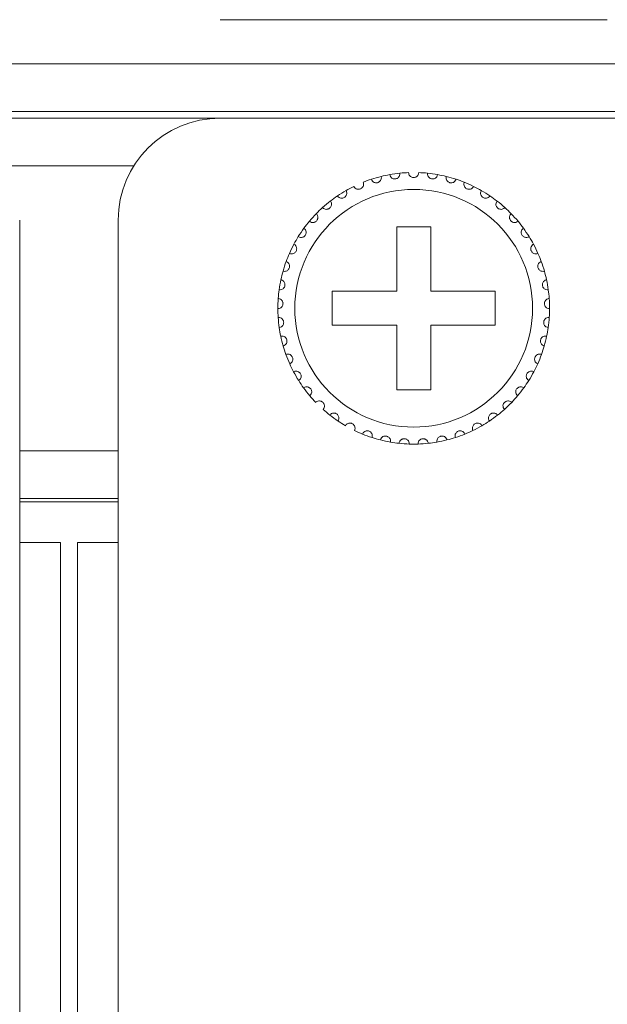
# Model space of a CAD drawing. Units: inches. Extents: x 5.5 to 67, y 6.8 to 44.3.
# Drawn here: x 13.1 to 13.8, y 22.1 to 23.3 of the extents above; entities that cross this region are included whole.
import ezdxf

# ---------------------------------------------------------------- set-up
doc = ezdxf.new("R2010")
doc.units = ezdxf.units.IN
doc.header["$MEASUREMENT"] = 0

msp = doc.modelspace()

# ---------------------------------------------------------------- linework, layer by layer
at = {"color": 7, "linetype": 'Continuous', "lineweight": 15}
for p, q in [((13.35218, 23.30333), (13.80818, 23.30333)), ((6.65618, 23.25133), (23.74418, 23.25133)), ((23.74418, 23.19533), (6.65618, 23.19533)), ((12.99618, 23.18733), (13.35218, 23.18733)), ((13.80818, 23.18733), (13.35218, 23.18733)), ((13.80818, 23.18733), (14.16418, 23.18733)), ((13.09769, 23.13133), (13.25067, 23.13133)), ((13.11618, 22.68733), (13.11618, 23.06733)), ((13.23218, 23.06733), (13.23218, 22.68733)), ((13.60018, 23.05933), (13.56018, 23.05933)), ((13.56018, 23.05933), (13.56018, 22.98333)), ((13.60018, 22.98333), (13.60018, 23.05933)), ((13.56018, 22.98333), (13.48418, 22.98333)), ((13.48418, 22.98333), (13.48418, 22.94333)), ((13.67618, 22.98333), (13.60018, 22.98333)), ((13.67618, 22.94333), (13.67618, 22.98333)), ((13.48418, 22.94333), (13.56018, 22.94333)), ((13.56018, 22.94333), (13.56018, 22.86733)), ((13.60018, 22.86733), (13.60018, 22.94333)), ((13.60018, 22.94333), (13.67618, 22.94333)), ((13.56018, 22.86733), (13.60018, 22.86733)), ((13.23218, 22.79533), (13.11618, 22.79533)), ((13.23218, 22.73933), (13.11618, 22.73933)), ((13.23218, 22.73533), (13.11618, 22.73533)), ((13.11618, 14.92733), (13.11618, 22.68733)), ((13.11618, 22.68733), (13.16418, 22.68733)), ((13.16418, 14.92733), (13.16418, 22.68733)), ((13.18418, 14.92733), (13.18418, 22.68733)), ((13.18418, 22.68733), (13.23218, 22.68733)), ((13.23218, 14.92733), (13.23218, 22.68733))]:
    msp.add_line(p, q, dxfattribs=at)
msp.add_circle((13.58018, 22.96333), 0.14, dxfattribs=at)
for centre, radius, start, end in [((13.35218, 23.06733), 0.12, 90, 180), ((13.58018, 22.96333), 0.16, 100.14872, 103.85128), ((13.58018, 22.96333), 0.16, 95.85128, 100.14872), ((13.58018, 22.96333), 0.16, 92.14872, 95.85128), ((13.58018, 22.96333), 0.16, 84.14872, 87.85128), ((13.58018, 22.96333), 0.16, 79.85128, 84.14872), ((13.58018, 22.96333), 0.16, 76.14872, 79.85128), ((13.58018, 22.96333), 0.16, 108.14872, 111.85128), ((13.58018, 22.96333), 0.16, 103.85128, 108.14872), ((13.58018, 22.96333), 0.16, 71.85128, 76.14872), ((13.58018, 22.96333), 0.16, 68.14872, 71.85128), ((13.58018, 22.96333), 0.16, 63.85128, 68.14872), ((13.58018, 22.96333), 0.16, 124.14872, 127.85128), ((13.58018, 22.96333), 0.16, 119.85128, 124.14872), ((13.58018, 22.96333), 0.16, 116.14872, 119.85128), ((13.58018, 22.96333), 0.16, 60.14872, 63.85128), ((13.58018, 22.96333), 0.16, 55.85128, 60.14872), ((13.58018, 22.96333), 0.16, 52.14872, 55.85128), ((13.58018, 22.96333), 0.16, 127.85128, 132.14872), ((13.58018, 22.96333), 0.16, 47.85128, 52.14872), ((13.58018, 22.96333), 0.16, 135.85128, 140.14872), ((13.58018, 22.96333), 0.16, 132.14872, 135.85128), ((13.58018, 22.96333), 0.16, 44.14872, 47.85128), ((13.58018, 22.96333), 0.16, 39.85128, 44.14872), ((13.58018, 22.96333), 0.16, 140.14872, 143.85128), ((13.58018, 22.96333), 0.16, 36.14872, 39.85128), ((13.58018, 22.96333), 0.16, 143.85128, 148.14872), ((13.58018, 22.96333), 0.16, 31.85128, 36.14872), ((13.58018, 22.96333), 0.16, 151.85128, 156.14872), ((13.58018, 22.96333), 0.16, 148.14872, 151.85128), ((13.58018, 22.96333), 0.16, 28.14872, 31.85128), ((13.58018, 22.96333), 0.16, 23.85128, 28.14872), ((13.58018, 22.96333), 0.16, 156.14872, 159.85128), ((13.58018, 22.96333), 0.16, 20.14872, 23.85128), ((13.58018, 22.96333), 0.16, 159.85128, 164.14872), ((13.58018, 22.96333), 0.16, 15.85128, 20.14872), ((13.58018, 22.96333), 0.16, 164.14872, 167.85128), ((13.58018, 22.96333), 0.16, 12.14872, 15.85128), ((13.58018, 22.96333), 0.16, 167.85128, 172.14872), ((13.58018, 22.96333), 0.16, 7.85128, 12.14872), ((13.58018, 22.96333), 0.16, 172.14872, 175.85128), ((13.58018, 22.96333), 0.16, 4.14872, 7.85128), ((13.58018, 22.96333), 0.16, 175.85128, 180.14872), ((13.58018, 22.96333), 0.16, 359.85128, 4.14872), ((13.58018, 22.96333), 0.16, 180.14872, 183.85128), ((13.58018, 22.96333), 0.16, 356.14872, 359.85128), ((13.58018, 22.96333), 0.16, 183.85128, 188.14872), ((13.58018, 22.96333), 0.16, 351.85128, 356.14872), ((13.58018, 22.96333), 0.16, 188.14872, 191.85128), ((13.58018, 22.96333), 0.16, 348.14872, 351.85128), ((13.58018, 22.96333), 0.16, 191.85128, 196.14872), ((13.58018, 22.96333), 0.16, 343.85128, 348.14872), ((13.58018, 22.96333), 0.16, 196.14872, 199.85128), ((13.58018, 22.96333), 0.16, 340.14872, 343.85128), ((13.58018, 22.96333), 0.16, 199.85128, 204.14872), ((13.58018, 22.96333), 0.16, 335.85128, 340.14872), ((13.58018, 22.96333), 0.16, 204.14872, 207.85128), ((13.58018, 22.96333), 0.16, 207.85128, 212.14872), ((13.58018, 22.96333), 0.16, 327.85128, 332.14872), ((13.58018, 22.96333), 0.16, 332.14872, 335.85128), ((13.58018, 22.96333), 0.16, 212.14872, 215.85128), ((13.58018, 22.96333), 0.16, 324.14872, 327.85128), ((13.58018, 22.96333), 0.16, 215.85128, 220.14872), ((13.58018, 22.96333), 0.16, 319.85128, 324.14872), ((13.58018, 22.96333), 0.16, 220.14872, 223.85128), ((13.58018, 22.96333), 0.16, 311.85128, 316.14872), ((13.58018, 22.96333), 0.16, 316.14872, 319.85128), ((13.58018, 22.96333), 0.16, 228.14872, 231.85128), ((13.58018, 22.96333), 0.16, 308.14872, 311.85128), ((13.58018, 22.96333), 0.16, 231.85128, 236.14872), ((13.58018, 22.96333), 0.16, 236.14872, 239.85128), ((13.58018, 22.96333), 0.16, 300.14872, 303.85128), ((13.58018, 22.96333), 0.16, 303.85128, 308.14872), ((13.58018, 22.96333), 0.16, 244.14872, 247.85128), ((13.58018, 22.96333), 0.16, 292.14872, 295.85128), ((13.58018, 22.96333), 0.16, 295.85128, 300.14872), ((13.58018, 22.96333), 0.16, 247.85128, 252.14872), ((13.58018, 22.96333), 0.16, 252.14872, 255.85128), ((13.58018, 22.96333), 0.16, 255.85128, 260.14872), ((13.58018, 22.96333), 0.16, 260.14872, 263.85128), ((13.58018, 22.96333), 0.16, 276.14872, 279.85128), ((13.58018, 22.96333), 0.16, 279.85128, 284.14872), ((13.58018, 22.96333), 0.16, 284.14872, 287.85128), ((13.58018, 22.96333), 0.16, 287.85128, 292.14872), ((13.58018, 22.96333), 0.16, 263.85128, 268.14872), ((13.58018, 22.96333), 0.16, 268.14872, 271.85128), ((13.58018, 22.96333), 0.16, 271.85128, 276.14872)]:
    msp.add_arc(centre, radius, start, end, dxfattribs=at)
for points, knots in [([(13.55199, 23.12083), (13.55225, 23.11993), (13.5527, 23.11841), (13.55435, 23.11681), (13.556, 23.116), (13.55765, 23.11571), (13.5592, 23.11585), (13.56061, 23.11635), (13.56197, 23.11724), (13.56326, 23.11876), (13.56395, 23.12065), (13.56389, 23.12196), (13.56387, 23.1225)], [0, 0, 0, 0, 0.1731332, 0.2937592, 0.3819206, 0.4516832, 0.5218006, 0.584321, 0.6501416, 0.7543323, 0.8999758, 1, 1, 1, 1]), ([(13.58618, 23.12322), (13.58604, 23.12229), (13.58581, 23.12072), (13.5844, 23.11892), (13.58287, 23.11788), (13.58144, 23.11741), (13.58002, 23.11728), (13.57859, 23.11747), (13.57702, 23.11813), (13.57549, 23.11939), (13.57441, 23.12118), (13.57425, 23.12257), (13.57418, 23.12322)], [0, 0, 0, 0, 0.173144, 0.2937537, 0.3819119, 0.4516675, 0.499924, 0.5698487, 0.6394141, 0.7391375, 0.8791485, 1, 1, 1, 1]), ([(13.60837, 23.12083), (13.60811, 23.11993), (13.60766, 23.11841), (13.60601, 23.11681), (13.60435, 23.116), (13.60271, 23.11571), (13.60115, 23.11585), (13.59975, 23.11635), (13.59839, 23.11724), (13.5971, 23.11876), (13.59641, 23.12065), (13.59647, 23.12196), (13.59649, 23.1225)], [0, 0, 0, 0, 0.173132, 0.2937646, 0.381915, 0.4516772, 0.5218072, 0.5843272, 0.6501474, 0.7543374, 0.8999764, 1, 1, 1, 1]), ([(13.50967, 23.10695), (13.51017, 23.10616), (13.51102, 23.10482), (13.51304, 23.10375), (13.51486, 23.10342), (13.51652, 23.10359), (13.51798, 23.10416), (13.51919, 23.10503), (13.52025, 23.10626), (13.52107, 23.10808), (13.52121, 23.11008), (13.5208, 23.11133), (13.52063, 23.11183)], [0, 0, 0, 0, 0.1731728, 0.2937687, 0.3819246, 0.4516948, 0.5218085, 0.5843345, 0.6501715, 0.7543503, 0.8999675, 1, 1, 1, 1]), ([(13.53034, 23.11537), (13.53073, 23.11452), (13.53138, 23.11307), (13.53324, 23.11173), (13.53499, 23.11115), (13.53666, 23.11109), (13.53818, 23.11144), (13.5395, 23.11214), (13.54073, 23.11321), (13.54179, 23.11489), (13.54221, 23.11686), (13.54197, 23.11815), (13.54187, 23.11868)], [0, 0, 0, 0, 0.1731622, 0.2937585, 0.3819265, 0.4516883, 0.5218041, 0.5843228, 0.6501539, 0.7543636, 0.8999904, 1, 1, 1, 1]), ([(13.63002, 23.11537), (13.62963, 23.11452), (13.62898, 23.11307), (13.62712, 23.11173), (13.62537, 23.11115), (13.6237, 23.11109), (13.62218, 23.11144), (13.62086, 23.11214), (13.61963, 23.11321), (13.61857, 23.11489), (13.61815, 23.11686), (13.61839, 23.11815), (13.61848, 23.11868)], [0, 0, 0, 0, 0.1731631, 0.2937517, 0.3819201, 0.4516823, 0.5217985, 0.5843175, 0.6501581, 0.7543623, 0.8999899, 1, 1, 1, 1]), ([(13.65069, 23.10695), (13.65019, 23.10616), (13.64934, 23.10482), (13.64731, 23.10375), (13.6455, 23.10342), (13.64384, 23.10359), (13.64238, 23.10416), (13.64117, 23.10503), (13.64011, 23.10626), (13.63929, 23.10808), (13.63915, 23.11008), (13.63956, 23.11133), (13.63973, 23.11183)], [0, 0, 0, 0, 0.1731718, 0.293767, 0.3819224, 0.4516922, 0.5218054, 0.5843416, 0.6501782, 0.7543517, 0.8999681, 1, 1, 1, 1]), ([(13.49036, 23.09574), (13.49097, 23.09503), (13.492, 23.09382), (13.49415, 23.09304), (13.496, 23.09297), (13.49762, 23.09337), (13.49898, 23.09413), (13.50006, 23.09516), (13.50094, 23.09653), (13.5015, 23.09844), (13.50136, 23.10044), (13.50078, 23.10162), (13.50054, 23.1021)], [0, 0, 0, 0, 0.1731682, 0.2937646, 0.3819176, 0.4516866, 0.5217977, 0.5843235, 0.6501877, 0.7543676, 0.8999711, 1, 1, 1, 1]), ([(13.66999, 23.09574), (13.66939, 23.09503), (13.66836, 23.09382), (13.6662, 23.09304), (13.66436, 23.09297), (13.66274, 23.09337), (13.66138, 23.09413), (13.6603, 23.09516), (13.65942, 23.09653), (13.65886, 23.09844), (13.659, 23.10044), (13.65958, 23.10162), (13.65982, 23.1021)], [0, 0, 0, 0, 0.1731683, 0.2937648, 0.3819293, 0.4516862, 0.5217973, 0.5843232, 0.6501874, 0.7543674, 0.899971, 1, 1, 1, 1]), ([(13.47281, 23.08195), (13.47351, 23.08133), (13.4747, 23.08028), (13.47694, 23.07981), (13.47877, 23.07999), (13.48032, 23.08061), (13.48157, 23.08156), (13.48249, 23.08273), (13.48318, 23.0842), (13.48346, 23.08618), (13.48305, 23.08814), (13.4823, 23.08922), (13.482, 23.08967)], [0, 0, 0, 0, 0.1731604, 0.293754, 0.3819133, 0.4516705, 0.521806, 0.5843392, 0.6501349, 0.7543416, 0.8999727, 1, 1, 1, 1]), ([(13.68755, 23.08195), (13.68685, 23.08133), (13.68566, 23.08028), (13.68342, 23.07981), (13.68159, 23.07999), (13.68004, 23.08061), (13.67879, 23.08156), (13.67787, 23.08273), (13.67718, 23.0842), (13.6769, 23.08618), (13.67731, 23.08814), (13.67805, 23.08922), (13.67836, 23.08967)], [0, 0, 0, 0, 0.1731533, 0.2937573, 0.3819055, 0.4516629, 0.5217987, 0.5843401, 0.6501309, 0.7543379, 0.8999675, 1, 1, 1, 1]), ([(13.45735, 23.06586), (13.45812, 23.06534), (13.45945, 23.06446), (13.46173, 23.0643), (13.46352, 23.06474), (13.46497, 23.06557), (13.46608, 23.06668), (13.46682, 23.06797), (13.4673, 23.06953), (13.46731, 23.07152), (13.46662, 23.07341), (13.46574, 23.07438), (13.46537, 23.07477)], [0, 0, 0, 0, 0.1731594, 0.2937555, 0.3819198, 0.4516817, 0.5217942, 0.5843263, 0.6501463, 0.7543599, 0.8999847, 1, 1, 1, 1]), ([(13.70301, 23.06586), (13.70223, 23.06534), (13.70091, 23.06446), (13.69862, 23.0643), (13.69683, 23.06474), (13.69539, 23.06557), (13.69428, 23.06668), (13.69353, 23.06797), (13.69306, 23.06953), (13.69305, 23.07152), (13.69374, 23.07341), (13.69462, 23.07438), (13.69498, 23.07477)], [0, 0, 0, 0, 0.1731589, 0.2937649, 0.3819179, 0.4516796, 0.5217919, 0.5843239, 0.6501437, 0.7543573, 0.8999849, 1, 1, 1, 1]), ([(13.44427, 23.04776), (13.44512, 23.04736), (13.44655, 23.04667), (13.44883, 23.04684), (13.45055, 23.04752), (13.45186, 23.04855), (13.4528, 23.0498), (13.45336, 23.05117), (13.45362, 23.05278), (13.45335, 23.05476), (13.45241, 23.05653), (13.45139, 23.05737), (13.45098, 23.05771)], [0, 0, 0, 0, 0.1731469, 0.2937591, 0.3819073, 0.4516786, 0.5217879, 0.5843428, 0.650157, 0.7543367, 0.8999916, 1, 1, 1, 1]), ([(13.71609, 23.04776), (13.71524, 23.04736), (13.71381, 23.04667), (13.71153, 23.04684), (13.70981, 23.04752), (13.7085, 23.04855), (13.70756, 23.0498), (13.70699, 23.05117), (13.70674, 23.05278), (13.70701, 23.05476), (13.70795, 23.05653), (13.70896, 23.05737), (13.70938, 23.05771)], [0, 0, 0, 0, 0.1731553, 0.293757, 0.3819155, 0.4516866, 0.5217957, 0.5843505, 0.6501625, 0.7543419, 0.8999919, 1, 1, 1, 1]), ([(13.43384, 23.02803), (13.43474, 23.02774), (13.43625, 23.02726), (13.43849, 23.02774), (13.44009, 23.02866), (13.44125, 23.02986), (13.44201, 23.03123), (13.44237, 23.03267), (13.4424, 23.0343), (13.44186, 23.03622), (13.44068, 23.03784), (13.43956, 23.03853), (13.4391, 23.03881)], [0, 0, 0, 0, 0.1731517, 0.2937554, 0.3819062, 0.4516747, 0.5218018, 0.5843222, 0.650178, 0.7543546, 0.8999766, 1, 1, 1, 1]), ([(13.72651, 23.02803), (13.72562, 23.02774), (13.72411, 23.02726), (13.72187, 23.02774), (13.72027, 23.02866), (13.71911, 23.02986), (13.71835, 23.03123), (13.71799, 23.03267), (13.71796, 23.0343), (13.7185, 23.03622), (13.71968, 23.03784), (13.7208, 23.03853), (13.72126, 23.03881)], [0, 0, 0, 0, 0.1731544, 0.29376, 0.3819023, 0.4516719, 0.5218001, 0.5843215, 0.6501783, 0.7543565, 0.899975, 1, 1, 1, 1]), ([(13.42626, 23.00703), (13.42719, 23.00687), (13.42875, 23.00661), (13.4309, 23.0074), (13.43236, 23.00853), (13.43334, 23.00988), (13.4339, 23.01134), (13.43406, 23.01282), (13.43386, 23.01443), (13.43306, 23.01626), (13.43167, 23.0177), (13.43046, 23.01823), (13.42997, 23.01844)], [0, 0, 0, 0, 0.1731538, 0.2937585, 0.3819093, 0.4516988, 0.5217895, 0.5843208, 0.6501408, 0.7543577, 0.8999622, 1, 1, 1, 1]), ([(13.7341, 23.00703), (13.73317, 23.00687), (13.73161, 23.00661), (13.72945, 23.0074), (13.728, 23.00853), (13.72701, 23.00987), (13.72646, 23.01134), (13.72629, 23.01282), (13.7265, 23.01443), (13.7273, 23.01626), (13.72869, 23.0177), (13.7299, 23.01823), (13.73039, 23.01844)], [0, 0, 0, 0, 0.1731518, 0.2937647, 0.3819055, 0.4517015, 0.5217868, 0.5843188, 0.650138, 0.7543538, 0.8999634, 1, 1, 1, 1]), ([(13.42168, 22.98519), (13.42261, 22.98516), (13.4242, 22.98511), (13.42622, 22.98619), (13.42751, 22.98752), (13.42829, 22.98899), (13.42864, 22.99051), (13.4286, 22.992), (13.42817, 22.99357), (13.42712, 22.99527), (13.42554, 22.9965), (13.42428, 22.99686), (13.42376, 22.997)], [0, 0, 0, 0, 0.1731562, 0.2937631, 0.3819019, 0.4516801, 0.5217882, 0.5843547, 0.6501489, 0.7543399, 0.8999688, 1, 1, 1, 1]), ([(13.73868, 22.98519), (13.73774, 22.98516), (13.73616, 22.98511), (13.73414, 22.98619), (13.73285, 22.98752), (13.73206, 22.98899), (13.73171, 22.99051), (13.73176, 22.992), (13.73218, 22.99357), (13.73323, 22.99527), (13.73481, 22.9965), (13.73608, 22.99686), (13.7366, 22.997)], [0, 0, 0, 0, 0.1731542, 0.2937598, 0.3819054, 0.4516828, 0.5217872, 0.5843527, 0.6501462, 0.7543415, 0.899961, 1, 1, 1, 1]), ([(13.42018, 22.96291), (13.42111, 22.96302), (13.42269, 22.96319), (13.42454, 22.96454), (13.42563, 22.96603), (13.4262, 22.9676), (13.42634, 22.96916), (13.42608, 22.97063), (13.42545, 22.97212), (13.42417, 22.97365), (13.42243, 22.97466), (13.42113, 22.97483), (13.4206, 22.9749)], [0, 0, 0, 0, 0.1731583, 0.2937578, 0.3819163, 0.4516674, 0.5218047, 0.5843333, 0.6501757, 0.7543339, 0.899971, 1, 1, 1, 1]), ([(13.74018, 22.96291), (13.73925, 22.96302), (13.73767, 22.96319), (13.73582, 22.96454), (13.73473, 22.96603), (13.73416, 22.9676), (13.73402, 22.96916), (13.73428, 22.97063), (13.73491, 22.97212), (13.73619, 22.97365), (13.73793, 22.97466), (13.73923, 22.97483), (13.73976, 22.9749)], [0, 0, 0, 0, 0.1731607, 0.2937535, 0.3819132, 0.4516652, 0.5218046, 0.5843361, 0.6501794, 0.7543391, 0.8999697, 1, 1, 1, 1]), ([(13.42179, 22.94065), (13.4227, 22.94088), (13.42424, 22.94128), (13.42589, 22.94287), (13.42676, 22.9445), (13.42711, 22.94613), (13.42702, 22.94769), (13.42657, 22.94911), (13.42573, 22.9505), (13.42425, 22.95184), (13.42239, 22.9526), (13.42108, 22.95259), (13.42054, 22.95258)], [0, 0, 0, 0, 0.173149, 0.293744, 0.3819366, 0.4516656, 0.5218228, 0.5843344, 0.6501635, 0.7543562, 0.8999709, 1, 1, 1, 1]), ([(13.73856, 22.94065), (13.73766, 22.94088), (13.73612, 22.94128), (13.73447, 22.94287), (13.7336, 22.9445), (13.73325, 22.94613), (13.73334, 22.94769), (13.73379, 22.94911), (13.73463, 22.9505), (13.73611, 22.95184), (13.73797, 22.9526), (13.73928, 22.95259), (13.73982, 22.95258)], [0, 0, 0, 0, 0.1731571, 0.2937442, 0.3819364, 0.4516651, 0.521822, 0.5843333, 0.650156, 0.7543482, 0.8999713, 1, 1, 1, 1]), ([(13.42649, 22.91883), (13.42736, 22.91918), (13.42883, 22.91979), (13.43023, 22.9216), (13.43087, 22.92333), (13.43099, 22.92499), (13.43069, 22.92653), (13.43004, 22.92787), (13.42902, 22.92913), (13.42737, 22.93025), (13.42542, 22.93074), (13.42412, 22.93055), (13.42359, 22.93047)], [0, 0, 0, 0, 0.173163, 0.29377, 0.3819256, 0.4516877, 0.5218072, 0.5843254, 0.6501504, 0.7543447, 0.8999676, 1, 1, 1, 1]), ([(13.73387, 22.91883), (13.733, 22.91918), (13.73153, 22.91979), (13.73012, 22.9216), (13.72949, 22.92333), (13.72937, 22.92499), (13.72967, 22.92653), (13.73032, 22.92787), (13.73134, 22.92913), (13.73299, 22.93025), (13.73494, 22.93074), (13.73624, 22.93055), (13.73677, 22.93047)], [0, 0, 0, 0, 0.1731641, 0.2937719, 0.381928, 0.4516906, 0.5218079, 0.5843321, 0.6501575, 0.7543524, 0.8999763, 1, 1, 1, 1]), ([(13.43418, 22.89787), (13.43499, 22.89834), (13.43636, 22.89915), (13.4375, 22.90113), (13.43789, 22.90294), (13.43778, 22.9046), (13.43727, 22.90608), (13.43644, 22.90732), (13.43525, 22.90843), (13.43346, 22.90931), (13.43146, 22.90952), (13.4302, 22.90915), (13.42969, 22.909)], [0, 0, 0, 0, 0.1731544, 0.2937564, 0.3819069, 0.4516804, 0.5218275, 0.5843291, 0.6501713, 0.7543587, 0.8999748, 1, 1, 1, 1]), ([(13.72618, 22.89787), (13.72537, 22.89834), (13.724, 22.89915), (13.72286, 22.90113), (13.72247, 22.90294), (13.72258, 22.9046), (13.72309, 22.90608), (13.72392, 22.90732), (13.72511, 22.90843), (13.7269, 22.90931), (13.7289, 22.90952), (13.73016, 22.90915), (13.73067, 22.909)], [0, 0, 0, 0, 0.1731533, 0.2937546, 0.3819045, 0.4516766, 0.5218233, 0.5843316, 0.6501735, 0.7543602, 0.8999755, 1, 1, 1, 1]), ([(13.44471, 22.87819), (13.44545, 22.87877), (13.44669, 22.87976), (13.44755, 22.88188), (13.44768, 22.88372), (13.44734, 22.88535), (13.44663, 22.88675), (13.44563, 22.88786), (13.4443, 22.88879), (13.4424, 22.88941), (13.4404, 22.88935), (13.4392, 22.8888), (13.43871, 22.88858)], [0, 0, 0, 0, 0.1731525, 0.2937572, 0.3818957, 0.4516569, 0.521806, 0.5843363, 0.6501651, 0.7543538, 0.899971, 1, 1, 1, 1]), ([(13.71565, 22.87819), (13.71491, 22.87877), (13.71367, 22.87976), (13.71281, 22.88188), (13.71268, 22.88372), (13.71302, 22.88535), (13.71373, 22.88675), (13.71473, 22.88786), (13.71606, 22.88879), (13.71796, 22.88941), (13.71996, 22.88935), (13.72116, 22.8888), (13.72165, 22.88858)], [0, 0, 0, 0, 0.1731587, 0.2937594, 0.3818977, 0.4516587, 0.5218077, 0.5843378, 0.6501664, 0.7543446, 0.8999712, 1, 1, 1, 1]), ([(13.45788, 22.86016), (13.45853, 22.86084), (13.45962, 22.86199), (13.46017, 22.86422), (13.46005, 22.86606), (13.45948, 22.86762), (13.45858, 22.8689), (13.45745, 22.86987), (13.45599, 22.8706), (13.45403, 22.87096), (13.45205, 22.87061), (13.45094, 22.86991), (13.45049, 22.86962)], [0, 0, 0, 0, 0.1731785, 0.2937539, 0.381938, 0.4516845, 0.5217846, 0.5843354, 0.6501574, 0.7543513, 0.8999692, 1, 1, 1, 1]), ([(13.70248, 22.86016), (13.70183, 22.86084), (13.70074, 22.86199), (13.70019, 22.86422), (13.70031, 22.86606), (13.70088, 22.86762), (13.70178, 22.8689), (13.70291, 22.86987), (13.70436, 22.8706), (13.70633, 22.87096), (13.7083, 22.87061), (13.70941, 22.86991), (13.70987, 22.86962)], [0, 0, 0, 0, 0.1731779, 0.2937506, 0.3819334, 0.4516797, 0.5217871, 0.5843377, 0.6501489, 0.7543424, 0.8999696, 1, 1, 1, 1]), ([(13.47343, 22.84415), (13.47397, 22.84491), (13.4749, 22.8462), (13.47513, 22.84848), (13.47475, 22.85028), (13.47398, 22.85176), (13.47291, 22.8529), (13.47165, 22.8537), (13.47011, 22.85422), (13.46811, 22.8543), (13.46621, 22.85368), (13.4652, 22.85283), (13.4648, 22.85248)], [0, 0, 0, 0, 0.1731313, 0.2937517, 0.3819047, 0.4516937, 0.5218041, 0.5843241, 0.6501551, 0.7543485, 0.899972, 1, 1, 1, 1]), ([(13.68693, 22.84415), (13.68639, 22.84491), (13.68546, 22.8462), (13.68523, 22.84848), (13.6856, 22.85028), (13.68638, 22.85176), (13.68745, 22.8529), (13.68871, 22.8537), (13.69025, 22.85422), (13.69224, 22.8543), (13.69415, 22.85368), (13.69515, 22.85283), (13.69556, 22.85248)], [0, 0, 0, 0, 0.1731267, 0.2937481, 0.3819037, 0.4516867, 0.5218061, 0.5843261, 0.6501457, 0.7543392, 0.899972, 1, 1, 1, 1]), ([(13.49105, 22.83045), (13.49149, 22.83128), (13.49222, 22.83269), (13.49214, 22.83498), (13.49151, 22.83671), (13.49054, 22.83806), (13.48932, 22.83905), (13.48796, 22.83966), (13.48636, 22.83996), (13.48438, 22.83976), (13.48257, 22.83889), (13.4817, 22.8379), (13.48135, 22.8375)], [0, 0, 0, 0, 0.173136, 0.2937451, 0.3818998, 0.4516633, 0.5217862, 0.5843117, 0.650148, 0.7543366, 0.8999572, 1, 1, 1, 1]), ([(13.66931, 22.83045), (13.66887, 22.83128), (13.66814, 22.83269), (13.66822, 22.83498), (13.66885, 22.83671), (13.66982, 22.83806), (13.67104, 22.83905), (13.6724, 22.83966), (13.674, 22.83996), (13.67598, 22.83976), (13.67778, 22.83889), (13.67866, 22.8379), (13.67901, 22.8375)], [0, 0, 0, 0, 0.173133, 0.2937425, 0.3818975, 0.4516612, 0.521774, 0.5843114, 0.6501361, 0.7543359, 0.899957, 1, 1, 1, 1]), ([(13.51041, 22.81934), (13.51073, 22.82022), (13.51126, 22.82172), (13.51086, 22.82397), (13.51, 22.8256), (13.50884, 22.82681), (13.5075, 22.82761), (13.50607, 22.82803), (13.50445, 22.82811), (13.50251, 22.82763), (13.50084, 22.82651), (13.50012, 22.82542), (13.49982, 22.82497)], [0, 0, 0, 0, 0.1731576, 0.293778, 0.3819094, 0.4516797, 0.5218039, 0.5843336, 0.6501606, 0.7543497, 0.8999781, 1, 1, 1, 1]), ([(13.53113, 22.81103), (13.53132, 22.81195), (13.53164, 22.8135), (13.53093, 22.81568), (13.52985, 22.81718), (13.52854, 22.81821), (13.5271, 22.81882), (13.52562, 22.81903), (13.524, 22.81888), (13.52215, 22.81815), (13.52066, 22.8168), (13.52009, 22.81562), (13.51986, 22.81514)], [0, 0, 0, 0, 0.1731388, 0.2937499, 0.381896, 0.4516906, 0.521799, 0.5843322, 0.6501575, 0.7543384, 0.8999711, 1, 1, 1, 1]), ([(13.62923, 22.81103), (13.62904, 22.81195), (13.62872, 22.8135), (13.62943, 22.81568), (13.63051, 22.81718), (13.63182, 22.81821), (13.63326, 22.81882), (13.63474, 22.81903), (13.63636, 22.81888), (13.63821, 22.81815), (13.6397, 22.8168), (13.64027, 22.81562), (13.6405, 22.81514)], [0, 0, 0, 0, 0.1731383, 0.2937458, 0.3818985, 0.4516929, 0.5218011, 0.5843213, 0.6501585, 0.7543391, 0.8999714, 1, 1, 1, 1]), ([(13.64995, 22.81934), (13.64963, 22.82022), (13.6491, 22.82172), (13.6495, 22.82397), (13.65036, 22.8256), (13.65152, 22.82681), (13.65286, 22.82761), (13.65429, 22.82803), (13.65591, 22.82811), (13.65785, 22.82763), (13.65952, 22.82651), (13.66024, 22.82542), (13.66054, 22.82497)], [0, 0, 0, 0, 0.1731591, 0.2937808, 0.3819118, 0.4516819, 0.5218058, 0.5843353, 0.650162, 0.7543507, 0.8999785, 1, 1, 1, 1]), ([(13.5528, 22.80569), (13.55286, 22.80662), (13.55296, 22.80821), (13.55196, 22.81027), (13.55068, 22.81159), (13.54924, 22.81243), (13.54773, 22.81284), (13.54624, 22.81284), (13.54465, 22.81247), (13.54292, 22.81148), (13.54163, 22.80995), (13.54123, 22.80869), (13.54107, 22.80818)], [0, 0, 0, 0, 0.1731312, 0.2937588, 0.3819113, 0.4516666, 0.5217936, 0.5843188, 0.6501483, 0.7543513, 0.8999612, 1, 1, 1, 1]), ([(13.57501, 22.80341), (13.57494, 22.80435), (13.57482, 22.80593), (13.57353, 22.80783), (13.57208, 22.80897), (13.57054, 22.8096), (13.56899, 22.80978), (13.56751, 22.80958), (13.56599, 22.809), (13.56442, 22.80777), (13.56335, 22.80607), (13.56313, 22.80478), (13.56304, 22.80425)], [0, 0, 0, 0, 0.1731581, 0.2937753, 0.3819327, 0.4516924, 0.5217987, 0.5843324, 0.650152, 0.754345, 0.8999685, 1, 1, 1, 1]), ([(13.58535, 22.80341), (13.58542, 22.80435), (13.58554, 22.80593), (13.58683, 22.80783), (13.58828, 22.80897), (13.58982, 22.8096), (13.59137, 22.80978), (13.59285, 22.80958), (13.59437, 22.809), (13.59594, 22.80777), (13.59701, 22.80607), (13.59723, 22.80478), (13.59732, 22.80425)], [0, 0, 0, 0, 0.1731587, 0.2937764, 0.3819251, 0.451685, 0.5218046, 0.5843386, 0.6501471, 0.7543493, 0.8999681, 1, 1, 1, 1]), ([(13.60755, 22.80569), (13.60749, 22.80662), (13.60739, 22.80821), (13.6084, 22.81026), (13.60968, 22.8116), (13.61112, 22.81243), (13.61263, 22.81284), (13.61412, 22.81284), (13.61571, 22.81247), (13.61744, 22.81148), (13.61873, 22.80995), (13.61913, 22.80869), (13.61929, 22.80818)], [0, 0, 0, 0, 0.1731321, 0.2937601, 0.3819049, 0.4516713, 0.5217857, 0.5843111, 0.6501409, 0.7543442, 0.8999609, 1, 1, 1, 1])]:
    msp.add_open_spline(points, degree=3, knots=knots, dxfattribs=at)

doc.saveas('drawing.dxf')
